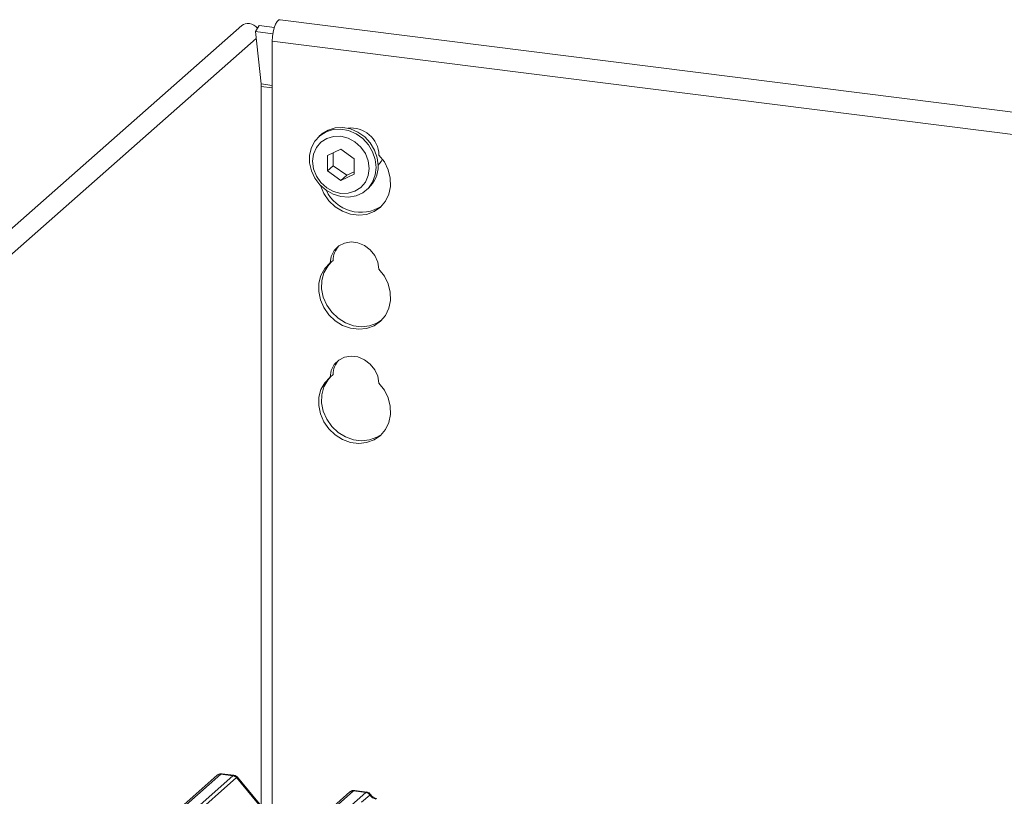
# Model space of a CAD drawing. Units: millimetres. Extents: x 5 to 415, y 5 to 292.
# Drawn here: x 276 to 290, y 140 to 152 of the extents above; entities that cross this region are included whole.
import ezdxf

# ---------------------------------------------------------------- set-up
doc = ezdxf.new("R2010")
doc.units = ezdxf.units.MM
doc.layers.add('SLD-0', color=179, linetype='Continuous')

msp = doc.modelspace()

# ---------------------------------------------------------------- linework, layer by layer
at = {"layer": 'SLD-0', "color": 179, "linetype": 'Continuous', "lineweight": 18}
for p, q in [((279.48261, 151.38494), (279.5027, 151.43761)), ((279.5027, 151.43761), (279.52565, 151.47642)), ((279.52565, 151.47642), (279.54963, 151.49827)), ((279.54963, 151.49827), (279.56856, 151.50228)), ((306.65816, 148.08931), (279.56856, 151.50228)), ((279.00976, 151.41877), (260.68682, 135.25945)), ((279.26262, 151.41689), (279.20798, 151.32966)), ((279.20798, 151.32966), (279.46253, 151.29759)), ((279.29197, 150.56784), (279.20798, 151.32966)), ((279.26262, 151.41689), (279.48389, 151.38901)), ((279.4571, 151.25564), (279.46699, 151.32263)), ((279.46699, 151.32263), (279.48261, 151.38494)), ((279.45371, 151.18933), (279.4571, 151.25564)), ((306.5433, 147.77636), (279.45371, 151.18933)), ((279.45371, 151.18933), (279.45371, 139.98876)), ((279.2939, 140.06482), (279.2939, 150.5305)), ((280.14563, 149.81501), (280.23622, 149.87158)), ((280.17392, 149.83996), (280.26451, 149.89652)), ((280.23622, 149.87158), (280.33993, 149.9036)), ((280.26451, 149.89652), (280.36821, 149.92854)), ((280.33993, 149.9036), (280.45115, 149.90935)), ((280.36821, 149.92854), (280.47943, 149.9343)), ((280.45115, 149.90935), (280.5639, 149.88853)), ((280.47943, 149.9343), (280.59218, 149.91347)), ((280.5639, 149.88853), (280.67209, 149.84225)), ((280.59218, 149.91347), (280.70038, 149.86719)), ((280.70038, 149.86719), (280.79818, 149.79796)), ((280.02235, 149.64162), (280.07304, 149.73696)), ((280.07304, 149.73696), (280.14563, 149.81501)), ((280.16011, 149.72141), (280.09471, 149.64374)), ((280.16377, 149.8313), (280.13548, 149.80636)), ((280.24536, 149.7766), (280.16011, 149.72141)), ((280.16377, 149.8313), (280.17392, 149.83996)), ((280.34462, 149.80553), (280.24536, 149.7766)), ((280.45115, 149.80625), (280.34462, 149.80553)), ((280.55767, 149.77869), (280.45115, 149.80625)), ((280.65694, 149.72474), (280.55767, 149.77869)), ((280.74218, 149.64808), (280.65694, 149.72474)), ((280.67209, 149.84225), (280.7699, 149.77301)), ((280.7699, 149.77301), (280.85205, 149.68455)), ((280.79818, 149.79796), (280.88033, 149.70949)), ((279.99631, 149.53414), (280.02235, 149.64162)), ((280.09471, 149.64374), (280.05359, 149.54887)), ((280.45115, 149.61785), (280.25658, 149.52915)), ((280.64571, 149.48012), (280.45115, 149.61785)), ((280.80759, 149.55392), (280.74218, 149.64808)), ((280.85205, 149.68455), (280.91411, 149.58162)), ((280.88033, 149.70949), (280.94239, 149.60657)), ((280.91411, 149.58162), (280.95274, 149.46979)), ((280.94239, 149.60657), (280.98102, 149.49473)), ((279.99631, 149.42031), (279.99631, 149.53414)), ((280.05359, 149.54887), (280.03957, 149.44327)), ((280.03957, 149.44327), (280.05359, 149.33413)), ((280.25658, 149.52915), (280.25658, 149.30271)), ((280.34143, 149.56783), (280.34143, 149.37754)), ((280.64571, 149.25368), (280.64571, 149.48012)), ((280.84871, 149.44869), (280.80759, 149.55392)), ((280.86273, 149.33956), (280.84871, 149.44869)), ((280.95274, 149.46979), (280.96585, 149.35507)), ((280.98102, 149.49473), (280.99413, 149.38002)), ((280.99191, 149.38832), (281.03708, 149.43913)), ((281.0842, 149.43289), (281.00633, 149.53378)), ((281.03708, 149.43913), (281.05719, 149.47283)), ((281.13961, 149.31944), (281.0842, 149.43289)), ((280.02235, 149.30627), (279.99631, 149.42031)), ((280.07304, 149.19816), (280.02235, 149.30627)), ((280.05359, 149.33413), (280.09471, 149.2289)), ((280.34143, 149.37754), (280.25658, 149.30271)), ((280.25658, 149.30271), (280.45115, 149.16497)), ((280.34143, 149.37754), (280.536, 149.2398)), ((280.536, 149.2398), (280.64571, 149.28983)), ((280.84871, 149.23396), (280.86273, 149.33956)), ((280.96585, 149.35507), (280.95274, 149.24366)), ((281.16969, 149.19931), (281.13961, 149.31944)), ((280.14563, 149.10181), (280.07304, 149.19816)), ((280.09471, 149.2289), (280.16011, 149.13475)), ((280.45115, 149.16497), (280.64571, 149.25368)), ((280.536, 149.2398), (280.45115, 149.16497)), ((280.74218, 149.06141), (280.80759, 149.13909)), ((280.80759, 149.13909), (280.84871, 149.23396)), ((280.91411, 149.14156), (280.85205, 149.05428)), ((280.95274, 149.24366), (280.91411, 149.14156)), ((281.17287, 149.07873), (281.16969, 149.19931)), ((280.23622, 149.02242), (280.14563, 149.10181)), ((280.15106, 149.09604), (280.15308, 149.08941)), ((280.15308, 149.08941), (280.20278, 148.97386)), ((280.16011, 149.13475), (280.24536, 149.05808)), ((280.33993, 148.96427), (280.23622, 149.02242)), ((280.24536, 149.05808), (280.34462, 149.00413)), ((280.34462, 149.00413), (280.45115, 148.97658)), ((280.55767, 148.97729), (280.65694, 149.00623)), ((280.65694, 149.00623), (280.74218, 149.06141)), ((280.85205, 149.05428), (280.7699, 148.98651)), ((280.82338, 149.02636), (280.85166, 149.0513)), ((281.14899, 148.96394), (281.17287, 149.07873)), ((280.20278, 148.97386), (280.27572, 148.86954)), ((280.27572, 148.86954), (280.36813, 148.78187)), ((280.45115, 148.93049), (280.33993, 148.96427)), ((280.45115, 148.97658), (280.55767, 148.97729)), ((280.5639, 148.9229), (280.45115, 148.93049)), ((280.67209, 148.94192), (280.5639, 148.9229)), ((280.7699, 148.98651), (280.67209, 148.94192)), ((281.02635, 148.77497), (281.09929, 148.86091)), ((281.09929, 148.86091), (281.14899, 148.96394)), ((280.36813, 148.78187), (280.4752, 148.71539)), ((280.4752, 148.71539), (280.59139, 148.67355)), ((280.82687, 148.67108), (280.93394, 148.71058)), ((280.93394, 148.71058), (281.02635, 148.77497)), ((280.59139, 148.67355), (280.71068, 148.65852)), ((280.71068, 148.65852), (280.82687, 148.67108)), ((280.35576, 148.14502), (280.31256, 148.06041)), ((280.42198, 148.21118), (280.35576, 148.14502)), ((280.50605, 148.25373), (280.42198, 148.21118)), ((280.60142, 148.26937), (280.50605, 148.25373)), ((280.70065, 148.25686), (280.60142, 148.26937)), ((280.79602, 148.2172), (280.70065, 148.25686)), ((280.88009, 148.15346), (280.79602, 148.2172)), ((280.94631, 148.07062), (280.88009, 148.15346)), ((280.31256, 148.06041), (280.29574, 147.96396)), ((280.33817, 148.00138), (280.29574, 147.96396)), ((280.98951, 147.97513), (280.94631, 148.07062)), ((280.21787, 147.8827), (280.16246, 147.78321)), ((280.2603, 147.92011), (280.20489, 147.82063)), ((280.29574, 147.96396), (280.21787, 147.8827)), ((280.30854, 147.97525), (280.2603, 147.92011)), ((281.00633, 147.87443), (280.98951, 147.97513)), ((281.0842, 147.77355), (281.00633, 147.87443)), ((280.16246, 147.78321), (280.13239, 147.67065)), ((280.17481, 147.70807), (280.17163, 147.58829)), ((280.20489, 147.82063), (280.17481, 147.70807)), ((281.13961, 147.6601), (281.0842, 147.77355)), ((280.13239, 147.67065), (280.1292, 147.55087)), ((280.17163, 147.58829), (280.19551, 147.46749)), ((281.16969, 147.53997), (281.13961, 147.6601)), ((280.1292, 147.55087), (280.15308, 147.43007)), ((280.15308, 147.43007), (280.20278, 147.31451)), ((280.19551, 147.46749), (280.24521, 147.35193)), ((281.17287, 147.41938), (281.16969, 147.53997)), ((280.20278, 147.31451), (280.27572, 147.21019)), ((280.24521, 147.35193), (280.31815, 147.24761)), ((281.09929, 147.20156), (281.14899, 147.3046)), ((281.14899, 147.3046), (281.17287, 147.41938)), ((280.27572, 147.21019), (280.36813, 147.12252)), ((280.31815, 147.24761), (280.41055, 147.15994)), ((280.41055, 147.15994), (280.51763, 147.09346)), ((281.02635, 147.11562), (281.09929, 147.20156)), ((280.36813, 147.12252), (280.4752, 147.05604)), ((280.4752, 147.05604), (280.59139, 147.01421)), ((280.51763, 147.09346), (280.63382, 147.05162)), ((280.59139, 147.01421), (280.71068, 146.99918)), ((280.63382, 147.05162), (280.7531, 147.03659)), ((280.71068, 146.99918), (280.82687, 147.01174)), ((280.7531, 147.03659), (280.8693, 147.04915)), ((280.82687, 147.01174), (280.93394, 147.05124)), ((280.8693, 147.04915), (280.97637, 147.08865)), ((280.93394, 147.05124), (281.02635, 147.11562)), ((280.97637, 147.08865), (281.04205, 147.13063)), ((280.50605, 146.59439), (280.42198, 146.55183)), ((280.60142, 146.61002), (280.50605, 146.59439)), ((280.70065, 146.59752), (280.60142, 146.61002)), ((280.79602, 146.55785), (280.70065, 146.59752)), ((280.35576, 146.48567), (280.31256, 146.40107)), ((280.42198, 146.55183), (280.35576, 146.48567)), ((280.88009, 146.49411), (280.79602, 146.55785)), ((280.94631, 146.41127), (280.88009, 146.49411)), ((280.29574, 146.30462), (280.21787, 146.22335)), ((280.30854, 146.3159), (280.2603, 146.26077)), ((280.31256, 146.40107), (280.29574, 146.30462)), ((280.33817, 146.34203), (280.29574, 146.30462)), ((280.98951, 146.31578), (280.94631, 146.41127)), ((281.00633, 146.21509), (280.98951, 146.31578)), ((280.21787, 146.22335), (280.16246, 146.12386)), ((280.20489, 146.16128), (280.17481, 146.04873)), ((280.2603, 146.26077), (280.20489, 146.16128)), ((281.0842, 146.11421), (281.00633, 146.21509)), ((280.13239, 146.01131), (280.1292, 145.89153)), ((280.16246, 146.12386), (280.13239, 146.01131)), ((280.17481, 146.04873), (280.17163, 145.92894)), ((281.13961, 146.00076), (281.0842, 146.11421)), ((281.16969, 145.88062), (281.13961, 146.00076)), ((280.1292, 145.89153), (280.15308, 145.77072)), ((280.17163, 145.92894), (280.19551, 145.80814)), ((281.17287, 145.76004), (281.16969, 145.88062)), ((280.15308, 145.77072), (280.20278, 145.65517)), ((280.19551, 145.80814), (280.24521, 145.69258)), ((281.14899, 145.64525), (281.17287, 145.76004)), ((280.20278, 145.65517), (280.27572, 145.55085)), ((280.24521, 145.69258), (280.31815, 145.58827)), ((280.31815, 145.58827), (280.41055, 145.50059)), ((281.09929, 145.54222), (281.14899, 145.64525)), ((280.27572, 145.55085), (280.36813, 145.46318)), ((280.36813, 145.46318), (280.4752, 145.3967)), ((280.41055, 145.50059), (280.51763, 145.43412)), ((280.51763, 145.43412), (280.63382, 145.39228)), ((280.8693, 145.38981), (280.97637, 145.42931)), ((280.93394, 145.39189), (281.02635, 145.45628)), ((280.97637, 145.42931), (281.04205, 145.47128)), ((281.02635, 145.45628), (281.09929, 145.54222)), ((280.4752, 145.3967), (280.59139, 145.35486)), ((280.59139, 145.35486), (280.71068, 145.33983)), ((280.63382, 145.39228), (280.7531, 145.37725)), ((280.71068, 145.33983), (280.82687, 145.35239)), ((280.7531, 145.37725), (280.8693, 145.38981)), ((280.82687, 145.35239), (280.93394, 145.39189)), ((278.65305, 140.51409), (261.76512, 125.62034)), ((278.70596, 140.52951), (261.81803, 125.63576)), ((261.99397, 125.6136), (278.88189, 140.50735)), ((278.93481, 140.47859), (262.04688, 125.58484)), ((278.66137, 140.52009), (278.65358, 140.51411)), ((278.70596, 140.52951), (278.70936, 140.53217)), ((278.88189, 140.50735), (278.70596, 140.52951)), ((278.89644, 140.51333), (278.7219, 140.53532)), ((279.3207, 140.00976), (278.93526, 140.47895)), ((279.33405, 140.01594), (278.94949, 140.48406)), ((263.69633, 125.37703), (280.58425, 140.27078)), ((280.63717, 140.2862), (263.74924, 125.39245)), ((263.92518, 125.37029), (280.8131, 140.26404)), ((280.58425, 140.27078), (280.58467, 140.27115)), ((280.8131, 140.26404), (280.63717, 140.2862)), ((280.82752, 140.27003), (280.65262, 140.29207)), ((280.8131, 140.26404), (280.81491, 140.2655)), ((280.75379, 140.12122), (280.87297, 140.22633)), ((280.87358, 140.22683), (280.87297, 140.22633))]:
    msp.add_line(p, q, dxfattribs=at)
at = {"layer": 'SLD-0', "color": 8, "linetype": 'Continuous', "lineweight": 18}
for p, q in [((279.21897, 151.22998), (260.90771, 135.08097)), ((279.45371, 150.54747), (279.29197, 150.56784)), ((279.2939, 150.5305), (279.45371, 150.51037)), ((278.70936, 140.53217), (278.7219, 140.53529))]:
    msp.add_line(p, q, dxfattribs=at)
at = {"layer": 'SLD-0', "color": 179, "linetype": 'Continuous', "lineweight": 18}
for centre, radius, start, end in [((278.95119, 150.53153), 0.34271, 359.827529, 6.08211), ((280.60248, 149.5234), 0.40399, 1.471356, 97.292767), ((280.56317, 149.37157), 0.43105, 312.012356, 1.123338), ((280.74146, 149.25413), 0.55298, 205.145724, 302.926545), ((280.65425, 147.99681), 0.31612, 137.335512, 179.17291), ((280.65425, 146.33747), 0.31612, 137.335512, 179.17291), ((278.70045, 140.46364), 0.0691, 82.595888, 124.97484), ((278.87006, 140.42251), 0.08566, 40.895791, 82.058156), ((278.87057, 140.42544), 0.08396, 39.593999, 81.334257), ((280.62771, 140.22019), 0.06669, 81.841587, 130.661207), ((280.62963, 140.21908), 0.06879, 82.627645, 130.810808), ((280.80085, 140.17822), 0.08669, 33.707136, 81.875866), ((280.8018, 140.18178), 0.08474, 32.109497, 81.102375)]:
    msp.add_arc(centre, radius, start, end, dxfattribs=at)
at = {"layer": 'SLD-0', "color": 8, "linetype": 'Continuous', "lineweight": 18}
msp.add_arc((278.69642, 140.46377), 0.06643, 81.74259, 130.760204, dxfattribs=at)
at = {"layer": 'SLD-0', "color": 179, "linetype": 'Continuous', "lineweight": 18}
for centre, major_axis, ratio, start_param, end_param in [((279.12923, 151.30546), (0.13487, -0.09625), 0.77649257, 1.28608231, 2.96316156), ((278.91931, 140.3895), (-0.02733, 0.12316), 0.40212983, 0.18766876, 0.21840826), ((278.97223, 140.43616), (-0.03742, 0.04243), 0.33333333, 6.2524458, 6.28318531), ((280.59975, 140.17778), (0.05156, 0.11422), 0.20377661, 0.39329153, 0.42403104), ((280.96871, 140.28814), (-0.02666, 0.11935), 0.91665008, 1.89620614, 2.82328147)]:
    msp.add_ellipse(centre, major_axis=major_axis, ratio=ratio, start_param=start_param, end_param=end_param, dxfattribs=at)
at = {"layer": 'SLD-0', "color": 8, "linetype": 'Continuous', "lineweight": 18}
for centre, major_axis, ratio, start_param, end_param in [((278.8664, 140.39616), (0.03148, 0.11688), 0.29499052, 0.04229946, 0.37151404), ((278.8664, 140.39616), (0.08294, 0.08806), 0.11957641, 6.26784914, 6.7598777), ((280.65267, 140.17111), (-0.00233, 0.12108), 0.35988173, 6.2308324, 6.56146002)]:
    msp.add_ellipse(centre, major_axis=major_axis, ratio=ratio, start_param=start_param, end_param=end_param, dxfattribs=at)
at = {"layer": 'SLD-0', "color": 179, "linetype": 'Continuous', "lineweight": 18}
for points, knots in [([(278.72207, 140.53391), (278.71587, 140.53484), (278.69972, 140.53726), (278.6776, 140.53171), (278.66566, 140.52224), (278.66171, 140.51911)], [0, 0, 0, 0, 0.29405416, 0.76665118, 1, 1, 1, 1]), ([(278.94858, 140.4832), (278.94611, 140.48664), (278.93788, 140.49812), (278.91888, 140.50918), (278.90256, 140.51144), (278.89606, 140.51234)], [0, 0, 0, 0, 0.204258759, 0.682666995, 1, 1, 1, 1]), ([(280.65385, 140.29125), (280.65242, 140.29166), (280.64099, 140.29497), (280.61747, 140.29069), (280.59613, 140.28081), (280.58633, 140.27254), (280.58467, 140.27115)], [0, 0, 0, 0, 0.06027454, 0.48235654, 0.91254702, 1, 1, 1, 1]), ([(280.88534, 140.23217), (280.8817, 140.23777), (280.87269, 140.25164), (280.8516, 140.26524), (280.83462, 140.26802), (280.82736, 140.26921)], [0, 0, 0, 0, 0.279497976, 0.692459833, 1, 1, 1, 1]), ([(280.9748, 140.17306), (280.96903, 140.17408), (280.9522, 140.17707), (280.92242, 140.19177), (280.89817, 140.21467), (280.88761, 140.23075), (280.88513, 140.23451)], [0, 0, 0, 0, 0.17964884, 0.52395871, 0.88853061, 1, 1, 1, 1])]:
    msp.add_open_spline(points, degree=3, knots=knots, dxfattribs=at)
at = {"layer": 'SLD-0', "color": 8, "linetype": 'Continuous', "lineweight": 18}
for points, knots in [([(280.81491, 140.2655), (280.81948, 140.26878), (280.82422, 140.27217), (280.82738, 140.26992), (280.8275, 140.26984)], [0, 0, 0, 0, 0.96415156, 1, 1, 1, 1]), ([(280.87358, 140.22683), (280.87799, 140.22951), (280.88494, 140.23373), (280.88507, 140.23248), (280.88512, 140.23203)], [0, 0, 0, 0, 0.635178038, 1, 1, 1, 1])]:
    msp.add_open_spline(points, degree=3, knots=knots, dxfattribs=at)

doc.saveas('drawing.dxf')
